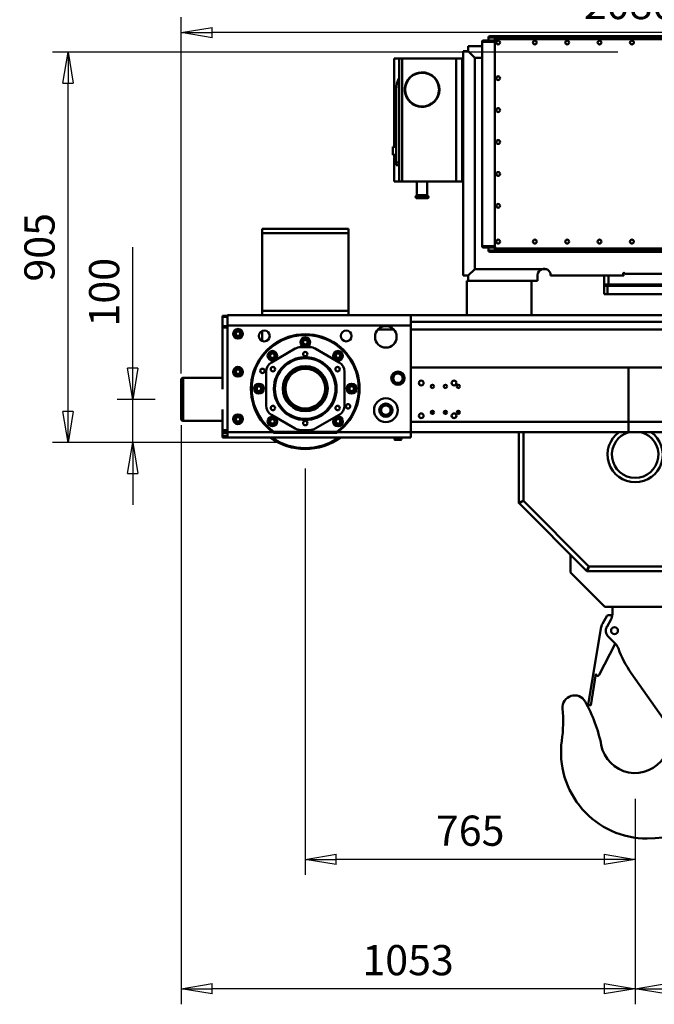
# Model space of a CAD drawing. Units: millimetres. Extents: x 0 to 11880, y 0 to 8400.
# Drawn here: x 5160 to 6632, y 4899 to 7181 of the extents above; entities that cross this region are included whole.
import ezdxf

# ---------------------------------------------------------------- set-up
doc = ezdxf.new("R2010")
doc.units = ezdxf.units.MM
doc.header["$MEASUREMENT"] = 0
doc.layers.add('(1) Shape lines', color=7, linetype='Continuous', lineweight=35)
doc.layers.add('(6) Dimensions', color=7, linetype='Continuous', lineweight=35)
doc.styles.add('Arial', font='ARIAL.TTF')
doc.dimstyles.new('Vertex Style', dxfattribs={"dimscale": 20, "dimtxt": 0.18, "dimasz": 3.6, "dimexe": 1.8, "dimexo": 0.0625, "dimgap": 1.7, "dimtad": 1, "dimdec": 1, "dimdsep": 46, "dimtxsty": 'Arial', "dimblk1": 'CLOSED', "dimblk2": 'CLOSED', "dimsah": 1, "dimcen": 0.09, "dimdle": 1.8, "dimclrd": 9, "dimclre": 9, "dimadec": 1, "dimazin": 2, "dimtfac": 0.65, "dimtdec": 4, "dimtmove": 0, "dimatfit": 3, "dimfxl": 0, "dimtolj": 1, "dimtzin": 0, "dimlwd": 25, "dimlwe": 25, "dimarcsym": 0})

# ---------------------------------------------------------------- blocks, each defined once
blk = doc.blocks.new('_Closed')
at = {"color": 0, "linetype": 'ByBlock', "lineweight": -2}
for p, q in [((-1, 0.166667), (0, 0)), ((-1, 0.166667), (-1, -0.166667)), ((0, 0), (-1, -0.166667)), ((0, 0), (-1, 0))]:
    blk.add_line(p, q, dxfattribs=at)
blk = doc.blocks.new('*D32')
at = {"layer": '(6) Dimensions', "color": 9, "lineweight": 25}
for p, q in [((6547, 7105.5), (5236, 7105.5)), ((5272, 6272.5), (5272, 7033.5)), ((5762, 6200.5), (5236, 6200.5))]:
    blk.add_line(p, q, dxfattribs=at)
at = {"layer": 'Defpoints', "color": 0}
for p in [(5272, 7105.5), (6607, 7105.5), (5822, 6200.5)]:
    blk.add_point(p, dxfattribs=at)
at = {"layer": '(6) Dimensions', "color": 9, "lineweight": 25, "xscale": 72, "yscale": 72, "zscale": 72}
for p, rotation in [((5272, 7105.5), 90), ((5272, 6200.5), 270)]:
    blk.add_blockref('_Closed', p, dxfattribs=dict(at, rotation=rotation))
at = {"layer": '(6) Dimensions', "color": 0, "lineweight": 35, "insert": (5205.64, 6653), "char_height": 70, "attachment_point": 5, "rotation": 90, "style": 'Arial'}
blk.add_mtext('\\A1;905', dxfattribs=at)
blk = doc.blocks.new('*D33')
at = {"layer": '(6) Dimensions', "color": 9, "lineweight": 25}
for p, q in [((5422, 6300.5), (5422, 6653.4)), ((5422, 6372.5), (5422, 6444.5)), ((5474, 6300.5), (5386, 6300.5)), ((5422, 6200.5), (5422, 6300.5)), ((5762, 6200.5), (5386, 6200.5)), ((5422, 6128.5), (5422, 6056.5))]:
    blk.add_line(p, q, dxfattribs=at)
at = {"layer": 'Defpoints', "color": 0}
for p in [(5421.1, 6300.5), (5534, 6300.5), (5822, 6200.5)]:
    blk.add_point(p, dxfattribs=at)
at = {"layer": '(6) Dimensions', "color": 9, "lineweight": 25, "xscale": 72, "yscale": 72, "zscale": 72}
for p, rotation in [((5422, 6300.5), 270), ((5422, 6200.5), 90)]:
    blk.add_blockref('_Closed', p, dxfattribs=dict(at, rotation=rotation))
at = {"layer": '(6) Dimensions', "color": 0, "lineweight": 35, "insert": (5355.6, 6548.9), "char_height": 70, "attachment_point": 5, "rotation": 90, "style": 'Arial'}
blk.add_mtext('\\A1;100', dxfattribs=at)
blk = doc.blocks.new('*D34')
at = {"layer": '(6) Dimensions', "color": 9, "lineweight": 25}
for p, q in [((5822, 6140.5), (5822, 5198.5)), ((6587, 5374.5), (6587, 5198.5)), ((6515, 5234.5), (5894, 5234.5))]:
    blk.add_line(p, q, dxfattribs=at)
at = {"layer": 'Defpoints', "color": 0}
for p in [(5822, 6200.5), (6587, 5434.5), (5822, 5234.5)]:
    blk.add_point(p, dxfattribs=at)
at = {"layer": '(6) Dimensions', "color": 9, "lineweight": 25, "xscale": 72, "yscale": 72, "zscale": 72, "rotation": 180}
blk.add_blockref('_Closed', (5822, 5234.5), dxfattribs=at)
at = {"layer": '(6) Dimensions', "color": 9, "lineweight": 25, "xscale": 72, "yscale": 72, "zscale": 72}
blk.add_blockref('_Closed', (6587, 5234.5), dxfattribs=at)
at = {"layer": '(6) Dimensions', "color": 0, "lineweight": 35, "insert": (6204.5, 5300.86), "char_height": 70, "attachment_point": 5, "style": 'Arial'}
blk.add_mtext('\\A1;765', dxfattribs=at)
blk = doc.blocks.new('*D35')
at = {"layer": '(6) Dimensions', "color": 9, "lineweight": 25}
for p, q in [((7614, 6240.5), (7614, 4898.5)), ((6587, 5374.5), (6587, 4898.5)), ((6659, 4934.5), (7542, 4934.5))]:
    blk.add_line(p, q, dxfattribs=at)
at = {"layer": 'Defpoints', "color": 0}
for p in [(7614, 6300.5), (6587, 5434.5), (7614, 4934.5)]:
    blk.add_point(p, dxfattribs=at)
at = {"layer": '(6) Dimensions', "color": 9, "lineweight": 25, "xscale": 72, "yscale": 72, "zscale": 72, "rotation": 180}
blk.add_blockref('_Closed', (6587, 4934.5), dxfattribs=at)
at = {"layer": '(6) Dimensions', "color": 9, "lineweight": 25, "xscale": 72, "yscale": 72, "zscale": 72}
blk.add_blockref('_Closed', (7614, 4934.5), dxfattribs=at)
at = {"layer": '(6) Dimensions', "color": 0, "lineweight": 35, "insert": (7100.5, 5000.86), "char_height": 70, "attachment_point": 5, "style": 'Arial'}
blk.add_mtext('\\A1;1027', dxfattribs=at)
blk = doc.blocks.new('*D36')
at = {"layer": '(6) Dimensions', "color": 9, "lineweight": 25}
for p, q in [((5534, 6240.5), (5534, 4898.5)), ((6587, 5374.5), (6587, 4898.5)), ((6515, 4934.5), (5606, 4934.5))]:
    blk.add_line(p, q, dxfattribs=at)
at = {"layer": 'Defpoints', "color": 0}
for p in [(5534, 6300.5), (6587, 5434.5), (5534, 4934.5)]:
    blk.add_point(p, dxfattribs=at)
at = {"layer": '(6) Dimensions', "color": 9, "lineweight": 25, "xscale": 72, "yscale": 72, "zscale": 72, "rotation": 180}
blk.add_blockref('_Closed', (5534, 4934.5), dxfattribs=at)
at = {"layer": '(6) Dimensions', "color": 9, "lineweight": 25, "xscale": 72, "yscale": 72, "zscale": 72}
blk.add_blockref('_Closed', (6587, 4934.5), dxfattribs=at)
at = {"layer": '(6) Dimensions', "color": 0, "lineweight": 35, "insert": (6060.5, 5000.86), "char_height": 70, "attachment_point": 5, "style": 'Arial'}
blk.add_mtext('\\A1;1053', dxfattribs=at)
blk = doc.blocks.new('*D37')
at = {"layer": '(6) Dimensions', "color": 9, "lineweight": 25}
for p, q in [((5534, 6360.5), (5534, 7186.5)), ((7614, 6360.5), (7614, 7186.5)), ((7542, 7150.5), (5606, 7150.5))]:
    blk.add_line(p, q, dxfattribs=at)
at = {"layer": 'Defpoints', "color": 0}
for p in [(5534, 7150.5), (5534, 6300.5), (7614, 6300.5)]:
    blk.add_point(p, dxfattribs=at)
at = {"layer": '(6) Dimensions', "color": 9, "lineweight": 25, "xscale": 72, "yscale": 72, "zscale": 72, "rotation": 180}
blk.add_blockref('_Closed', (5534, 7150.5), dxfattribs=at)
at = {"layer": '(6) Dimensions', "color": 9, "lineweight": 25, "xscale": 72, "yscale": 72, "zscale": 72}
blk.add_blockref('_Closed', (7614, 7150.5), dxfattribs=at)
at = {"layer": '(6) Dimensions', "color": 0, "lineweight": 35, "insert": (6574, 7216.86), "char_height": 70, "attachment_point": 5, "style": 'Arial'}
blk.add_mtext('\\A1;2080', dxfattribs=at)
blk = doc.blocks.new('Crane_3D_2_6423517d-b9bc-4861-a5fc-115a7da1e54e')
at = {"layer": '(1) Shape lines', "color": 7, "linetype": 'Continuous', "lineweight": 50, "ltscale": 60}
for p, q in [((-325, 939.5), (-325, 932.5)), ((-325, 939.5), (-310, 939.5)), ((-310, 942.5), (-322, 942.5)), ((-310, 942.5), (-310, 942.5)), ((175, 942.5), (-310, 942.5)), ((-310, 939.5), (-310, 942.4)), ((-310, 939.5), (175, 939.5)), ((-310, 932.5), (-310, 939.5)), ((-372, 907.5), (-372, 919.5)), ((-372, 919.5), (-340, 919.5)), ((-340, 929.5), (-310, 929.5)), ((-340, 929.5), (-340, 455.5)), ((-310, 932.5), (-337, 932.5)), ((-310, 932.5), (-310, 932.5)), ((-309.3, 932.5), (-310, 932.5)), ((-310, 930), (-310, 932.4)), ((-310, 455), (-310, 930)), ((-310, 919.5), (-310, 919.5)), ((-310, 915.5), (-310, 915.5)), ((-305, 935), (170, 935)), ((-532, 890.5), (-544, 890.5)), ((-544, 890.5), (-544, 685.6)), ((-532, 890.5), (-532, 605.5)), ((-525, 890.5), (-532, 890.5)), ((-400, 890.5), (-525, 890.5)), ((-525, 890.5), (-525, 605.5)), ((-400, 890.5), (-400, 605.5)), ((-400, 890.5), (-386, 890.5)), ((-386, 890.5), (-386, 605.5)), ((-386, 890.5), (-384, 890.5)), ((-384, 387.5), (-384, 907.5)), ((-384, 907.5), (-372, 907.5)), ((-372, 907.5), (-357, 892.5)), ((-357, 892.5), (-357, 402.5)), ((-340, 892.5), (-357, 892.5)), ((-310, 892.5), (-310, 892.5)), ((-539, 818.5), (-539, 649.5)), ((-547, 685.6), (-547, 667.4)), ((-547, 685.6), (-539, 685.6)), ((-539, 667.4), (-547, 667.4)), ((-544, 667.4), (-544, 605.5)), ((-539, 649.5), (-539, 643.5)), ((-532, 649.5), (-539, 649.5)), ((-539, 643.5), (-532, 643.5)), ((-544, 605.5), (-532, 605.5)), ((-532, 605.5), (-525, 605.5)), ((-525, 605.5), (-400, 605.5)), ((-491, 605.5), (-491, 574.7)), ((-467, 574.7), (-467, 605.5)), ((-400, 605.5), (-386, 605.5)), ((-386, 605.5), (-384, 605.5)), ((-493.4, 571.3), (-464.6, 571.3)), ((-491.1, 573.9), (-466.9, 573.9)), ((-465.5, 572.1), (-465.5, 572.1)), ((-491, 566.5), (-467, 566.5)), ((-850, 495.5), (-650, 495.5)), ((-850, 485.5), (-850, 495.5)), ((-850, 305.5), (-850, 485.5)), ((-850, 485.5), (-650, 485.5)), ((-650, 495.5), (-650, 485.5)), ((-650, 485.5), (-650, 305.5)), ((-340, 455.5), (-340, 455.5)), ((-310, 455.5), (-340, 455.5)), ((-337, 452.5), (-337, 452.5)), ((-337, 452.5), (-310, 452.5)), ((-310, 452.5), (-325, 452.5)), ((-325, 452.5), (-325, 445.5)), ((-310, 445.5), (-325, 445.5)), ((-325, 445.5), (-325, 445.5)), ((-322, 442.5), (-310, 442.5)), ((-322, 442.5), (-322, 442.5)), ((-310, 455), (-310, 452.5)), ((-310, 452.5), (-309.3, 452.5)), ((-310, 445.5), (-310, 452.5)), ((-310, 442.5), (-310, 445.5)), ((175, 445.5), (-310, 445.5)), ((-310, 442.5), (175, 442.5)), ((170, 450), (-305, 450)), ((-372, 387.5), (-357, 402.5)), ((-357, 402.5), (-201.4, 402.5)), ((-211, 388.5), (-211, 375.5)), ((-201.1, 402.5), (-190.9, 402.5)), ((-181, 388.5), (-181, 387.5)), ((-11, 389.5), (-11, 387.5)), ((201, 391.5), (-9, 391.5)), ((-372, 387.5), (-384, 387.5)), ((-375, 375.5), (-225, 375.5)), ((-375, 295.5), (-375, 375.5)), ((-372, 375.5), (-372, 387.5)), ((-225, 295.5), (-225, 375.5)), ((-211, 375.5), (-225, 375.5)), ((-181, 387.5), (-11, 387.5)), ((-57, 363.5), (-57, 387.5)), ((-57, 366.5), (-57, 387.5)), ((-47, 366.5), (-57, 366.5)), ((-47, 387.5), (-47, 366.5)), ((-47, 366.5), (197, 366.5)), ((-36.7, 366.5), (-36.7, 363.5)), ((-36.5, 366.5), (-36.5, 363.5)), ((-57, 363.5), (-57, 344.5)), ((-49.3, 363.5), (-57, 363.5)), ((-57, 344.5), (-49.3, 344.5)), ((-49.3, 363.5), (-49.3, 344.5)), ((199.3, 363.5), (-49.3, 363.5)), ((199.3, 344.5), (-49.3, 344.5)), ((-650, 305.5), (-850, 305.5)), ((-850, 295.5), (-850, 305.5)), ((-650, 305.5), (-650, 295.5)), ((-942, 292), (-942, 294.5)), ((-930, 294.5), (-942, 294.5)), ((-942, 292), (-942, 270)), ((-930, 292), (-942, 292)), ((-930, 295.5), (-930, 271.5)), ((-930, 295.5), (-850, 295.5)), ((-650, 295.5), (-850, 295.5)), ((-650, 295.5), (-505, 295.5)), ((-505, 271.5), (-505, 295.5)), ((-505, 295.5), (505, 295.5)), ((-505, 280.5), (505, 280.5)), ((-375, 295.5), (-225, 295.5)), ((-942, 270), (-942, 267.5)), ((-930, 270), (-942, 270)), ((-942, 267.5), (-942, 124.1)), ((-930, 267.5), (-942, 267.5)), ((-930, 271.5), (-505, 271.5)), ((-930, 271.5), (-930, 24.5)), ((-911.8, 252.5), (-908.9, 257.5)), ((-908.9, 247.5), (-911.8, 252.5)), ((-908.9, 257.5), (-903.1, 257.5)), ((-903.1, 257.5), (-900.2, 252.5)), ((-900.2, 252.5), (-903.1, 247.5)), ((-850, 258.8), (-850, 236.2)), ((-581.2, 262.5), (-544.8, 262.5)), ((-505, 24.5), (-505, 271.5)), ((-505, 262.5), (505, 262.5)), ((-903.1, 247.5), (-908.9, 247.5)), ((-755.6, 234.5), (-751.5, 238.6)), ((-754.1, 228.9), (-755.6, 234.5)), ((-748.5, 227.4), (-754.1, 228.9)), ((-751.5, 238.6), (-745.9, 237.1)), ((-744.4, 231.5), (-748.5, 227.4)), ((-745.9, 237.1), (-744.4, 231.5)), ((-831, 204.4), (-826, 207.3)), ((-773.3, 218.2), (-828.5, 186.3)), ((-826, 207.3), (-821, 204.4)), ((-739.2, 221.5), (-760.8, 221.5)), ((-671.5, 186.3), (-726.7, 218.2)), ((-679.8, 201.5), (-676.9, 206.5)), ((-676.9, 206.5), (-671.1, 206.5)), ((-671.1, 206.5), (-668.2, 201.5)), ((-831, 198.6), (-831, 204.4)), ((-826, 195.7), (-831, 198.6)), ((-821, 198.6), (-826, 195.7)), ((-821, 204.4), (-821, 198.6)), ((-676.9, 196.5), (-679.8, 201.5)), ((-671.1, 196.5), (-676.9, 196.5)), ((-668.2, 201.5), (-671.1, 196.5)), ((-911.8, 164.5), (-908.9, 169.5)), ((-908.9, 159.5), (-911.8, 164.5)), ((-908.9, 169.5), (-903.1, 169.5)), ((-903.1, 169.5), (-900.2, 164.5)), ((-900.2, 164.5), (-903.1, 159.5)), ((-841, 164.6), (-841, 86.4)), ((-659, 86.4), (-659, 164.6)), ((0, 174.5), (-505, 174.5)), ((0, 48.5), (0, 174.5)), ((0, 174.5), (505, 174.5)), ((0, 174.5), (0, 48.5)), ((-1038, 55.5), (-1038, 145.5)), ((-1038, 145.5), (-1038, 145.5)), ((-1033, 150.5), (-942, 150.5)), ((-1033, 150.5), (-942, 150.5)), ((-903.1, 159.5), (-908.9, 159.5)), ((-863.1, 124), (-861.6, 129.6)), ((-859, 119.9), (-863.1, 124)), ((-861.6, 129.6), (-856, 131.1)), ((-853.4, 121.4), (-859, 119.9)), ((-856, 131.1), (-851.9, 127)), ((-851.9, 127), (-853.4, 121.4)), ((-648.1, 124), (-646.6, 129.6)), ((-644, 119.9), (-648.1, 124)), ((-646.6, 129.6), (-641, 131.1)), ((-638.4, 121.4), (-644, 119.9)), ((-641, 131.1), (-636.9, 127)), ((-636.9, 127), (-638.4, 121.4)), ((-942, 76.8), (-942, 29.5)), ((-458.7, 70.5), (-451.2, 70.5)), ((-428.7, 70.5), (-421.2, 70.5)), ((-398.7, 70.5), (-391.2, 70.5)), ((-1038, 55.5), (-1038, 55.5)), ((-942, 50.5), (-1033, 50.5)), ((-942, 50.5), (-1033, 50.5)), ((-911.8, 54.5), (-908.9, 59.5)), ((-908.9, 49.5), (-911.8, 54.5)), ((-908.9, 59.5), (-903.1, 59.5)), ((-903.1, 49.5), (-908.9, 49.5)), ((-903.1, 59.5), (-900.2, 54.5)), ((-900.2, 54.5), (-903.1, 49.5)), ((-831.8, 49.5), (-828.9, 54.5)), ((-828.9, 44.5), (-831.8, 49.5)), ((-828.9, 54.5), (-823.1, 54.5)), ((-828.5, 64.7), (-773.3, 32.8)), ((-823.1, 54.5), (-820.2, 49.5)), ((-820.2, 49.5), (-823.1, 44.5)), ((-726.7, 32.8), (-671.5, 64.7)), ((-679, 52.4), (-674, 55.3)), ((-679, 46.6), (-679, 52.4)), ((-674, 43.7), (-679, 46.6)), ((-674, 55.3), (-669, 52.4)), ((-669, 46.6), (-674, 43.7)), ((-669, 52.4), (-669, 46.6)), ((-505, 48.5), (0, 48.5)), ((0, 24.5), (0, 48.5)), ((0, 48.5), (0, 24.5)), ((505, 48.5), (0, 48.5)), ((-942, 29.5), (-942, 24.5)), ((-930, 29.5), (-942, 29.5)), ((-942, 22), (-942, 24.5)), ((-930, 24.5), (-942, 24.5)), ((-930, 24.5), (-930, 12.5)), ((-930, 24.5), (-825.3, 24.5)), ((-823.1, 44.5), (-828.9, 44.5)), ((-823.7, 25.8), (-824.9, 24.2)), ((-821.3, 23), (-821.3, 25)), ((-678.7, 25), (-821.3, 25)), ((-678.7, 23), (-821.3, 23)), ((-760.8, 29.5), (-739.2, 29.5)), ((-678.7, 23), (-678.7, 25)), ((-676.3, 25.8), (-675.1, 24.2)), ((-674.7, 24.5), (-505, 24.5)), ((-505, 24.5), (-505, 12.5)), ((-505, 24.5), (0, 24.5)), ((-255, 24.5), (-255, -138.1)), ((-244, -134.8), (-244, 24.5)), ((505, 24.5), (0, 24.5)), ((-942, 22), (-942, 15)), ((-930, 22), (-942, 22)), ((-942, 15), (-942, 12.5)), ((-942, 15), (-930, 15)), ((-942, 12.5), (-930, 12.5)), ((-930, 12.5), (-505, 12.5)), ((-543, 7.5), (-543, 12.5)), ((-543, 7.5), (-527, 7.5)), ((-542, 6.5), (-543, 7.5)), ((-542, 6.5), (-528, 6.5)), ((-527, 7.5), (-528, 6.5)), ((-527, 12.5), (-527, 7.5)), ((-244, -134.8), (-255, -138.1)), ((-254.1, -140.2), (-244, -134.8)), ((-92.3, -286.5), (-244, -134.8)), ((-254.1, -140.2), (-97.7, -296.6)), ((-135, -300.6), (-135, -259.3)), ((-92.3, -286.5), (-97.7, -296.6)), ((-97.7, -296.6), (-97.7, -296.6)), ((-95.6, -297.5), (-92.3, -286.5)), ((122.3, -286.5), (-92.3, -286.5)), ((-55.1, -380.5), (-135, -300.6)), ((-95.6, -297.5), (125.6, -297.5)), ((84.9, -380.5), (-55.1, -380.5)), ((-37.8, -380.5), (-37.8, -395.6)), ((-60.7, -419.8), (-49.9, -400.6)), ((-50.2, -425.6), (-41.6, -410.7)), ((-93.8, -607.6), (-64.4, -430.3)), ((-47, -449.7), (-30.4, -466.4)), ((-30.9, -465.9), (-68.3, -538.1)), ((-75.8, -535.6), (-87.9, -608.6)), ((80.4, -639.4), (5.9, -533.9)), ((-87.9, -608.6), (-93.8, -607.6))]:
    blk.add_line(p, q, dxfattribs=at)
for points in [[(-492.5, 572.1), (-492.5, 572.1)], [(-465.5, 572.1), (-465.5, 572.1)], [(-540.5, 159), (-535, 162.2)], [(-535, 162.2), (-529.5, 159)], [(-1038, 145.3), (-1038, 55.5), (-1038, 55.6)], [(-1033, 50.5), (-1033, 50.5), (-1033, 150.3)], [(-546, 155.9), (-540.5, 159)], [(-546, 149.5), (-546, 155.9)], [(-546, 143.1), (-546, 149.5)], [(-540.5, 140), (-546, 143.1)], [(-535, 136.8), (-540.5, 140)], [(-529.5, 140), (-535, 136.8)], [(-529.5, 159), (-524, 155.9)], [(-524, 143.1), (-529.5, 140)], [(-524, 155.9), (-524, 149.5)], [(-524, 149.5), (-524, 143.1)], [(-574, 81.9), (-568.5, 85)], [(-574, 75.5), (-574, 81.9)], [(-574, 69.1), (-574, 75.5)], [(-568.5, 66), (-574, 69.1)], [(-568.5, 85), (-563, 88.2)], [(-563, 88.2), (-557.5, 85)], [(-557.5, 85), (-552, 81.9)], [(-552, 69.1), (-557.5, 66)], [(-552, 81.9), (-552, 75.5)], [(-552, 75.5), (-552, 69.1)], [(-563, 62.8), (-568.5, 66)], [(-557.5, 66), (-563, 62.8)]]:
    blk.add_lwpolyline(points, dxfattribs=at)
for centre, radius in [((-302.7, 927.7), 4.5), ((-217.5, 927.7), 4.5), ((-142.5, 927.7), 4.5), ((-67.5, 927.7), 4.5), ((7.5, 927.7), 4.5), ((-479, 818.5), 40), ((-479, 818.5), 39.2), ((-302.7, 845), 4.5), ((-302.7, 771), 4.5), ((-302.7, 697), 4.5), ((-302.7, 623), 4.5), ((-302.7, 549), 4.5), ((-302.7, 466.2), 4.5), ((-217.5, 466.2), 4.5), ((-142.5, 466.2), 4.5), ((-67.5, 466.2), 4.5), ((7.5, 466.2), 4.5), ((-906, 252.5), 11.2), ((-906, 252.5), 9.5), ((-906, 252.5), 9), ((-845, 247.5), 12.5), ((-655, 247.5), 12.5), ((-563, 245.5), 25), ((-750, 233), 11.3), ((-750, 233), 9.5), ((-750, 233), 9), ((-826, 201.5), 11.2), ((-826, 201.5), 9.5), ((-826, 201.5), 9), ((-750, 205.5), 5.09), ((-750, 205.5), 5.1), ((-674, 201.5), 11.2), ((-674, 201.5), 9.5), ((-674, 201.5), 9), ((-750, 125.5), 72.7), ((-750, 125.5), 70.3), ((-906, 164.5), 11.2), ((-906, 164.5), 9.5), ((-906, 164.5), 9), ((-849.3, 166.6), 5.1), ((-825, 170.5), 5.08), ((-825, 170.5), 5.1), ((-750, 125.5), 52.2), ((-750, 125.5), 48.1), ((-750, 125.5), 46), ((-675, 170.5), 5.08), ((-675, 170.5), 5.1), ((-535, 149.5), 15.5), ((-481, 138.5), 5.5), ((-405, 138.5), 5.5), ((-857.5, 125.5), 11.3), ((-857.5, 125.5), 9.5), ((-857.5, 125.5), 9), ((-642.5, 125.5), 11.3), ((-642.5, 125.5), 9.5), ((-642.5, 125.5), 9), ((-455, 130.5), 3.75), ((-425, 130.5), 3.75), ((-395, 130.5), 3.75), ((-563, 75.5), 27.5), ((-825, 80.5), 5.08), ((-825, 80.5), 5.1), ((-675, 80.5), 5.08), ((-675, 80.5), 5.1), ((-650.7, 84.4), 5.1), ((-563, 75.5), 15.5), ((-455, 70.5), 3.75), ((-425, 70.5), 3.75), ((-395, 70.5), 3.75), ((-906, 54.5), 11.2), ((-906, 54.5), 9.5), ((-906, 54.5), 9), ((-826, 49.5), 11.2), ((-826, 49.5), 9.5), ((-826, 49.5), 9), ((-750, 45.5), 5.09), ((-750, 45.5), 5.1), ((-674, 49.5), 11.2), ((-674, 49.5), 9.5), ((-674, 49.5), 9), ((-481, 62.5), 5.5), ((-405, 62.5), 5.5), ((-32.8, -435.5), 8)]:
    blk.add_circle(centre, radius, dxfattribs=at)
for centre, radius, start, end in [((-322, 939.5), 3, 90, 180), ((-337, 929.5), 3, 90, 180), ((-305, 930), 5, 90, 180), ((-479, 818.5), 60, 153.0815, 180), ((-479, 818.5), 40, 117.0931, 135.8672), ((-479, 818.5), 40, 97.9887, 114.2606), ((-479, 818.5), 40, 75.9306, 92.7052), ((-479, 818.5), 40, 54.865, 73.6649), ((-479, 818.5), 40, 34.8266, 49.8752), ((-479, 818.5), 40, 160.4441, 179.1975), ((-479, 818.5), 40, 140.7362, 155.7343), ((-479, 818.5), 40, 152.582, 152.5825), ((-479, 818.5), 40, 11.5555, 30.2965), ((-479, 818.5), 40, 352.2952, 7.8519), ((-479, 818.5), 40, 182.5245, 198.3784), ((-479, 818.5), 40, 203.643, 221.1187), ((-479, 818.5), 40, 328.7352, 347.0668), ((-479, 818.5), 40, 222.621, 241.4558), ((-479, 818.5), 40, 246.5504, 261.7081), ((-479, 818.5), 40, 266.0067, 284.7408), ((-479, 818.5), 40, 288.7798, 304.0969), ((-479, 818.5), 40, 309.2663, 328.1411), ((-491, 569.5), 3, 120, 142.3853), ((-494, 574.7), 3, 300, 344.3695), ((-494, 574.7), 3, 300, 318.9367), ((-494, 574.7), 3, 323.0804, 336.6889), ((-494, 574.7), 3, 339.5048, 347.9932), ((-494, 574.7), 3, 348.7157, 357.2977), ((-464, 574.7), 3, 182.7023, 191.2843), ((-464, 574.7), 3, 192.0068, 200.4952), ((-464, 574.7), 3, 195.6305, 240), ((-464, 574.7), 3, 203.3111, 216.9196), ((-464, 574.7), 3, 221.0633, 240), ((-467, 569.5), 3, 37.6147, 60), ((-337, 455.5), 3, 180, 270), ((-322, 445.5), 3, 180, 270), ((-305, 455), 5, 180, 270), ((-196, 388.5), 15, 111.0395, 180), ((-196, 388.5), 15, 0, 111.0395), ((-11, 391.5), 2, 0, 270), ((-750, 125.5), 126, 306.4701, 233.5299), ((-750, 125.5), 124, 306.4701, 233.5299), ((-760.8, 196.5), 25, 90, 120), ((-739.2, 196.5), 25, 60, 90), ((-816, 164.6), 25, 120, 180), ((-750, 125.5), 72.5, 30.6158, 4.1908), ((-750, 125.5), 72.3, 121.9065, 130.8785), ((-750, 125.5), 72.3, 109.8618, 119.0249), ((-750, 125.5), 72.3, 97.7863, 107.178), ((-750, 125.5), 72.3, 85.643, 95.3224), ((-750, 125.5), 78, 93.2808, 93.2819), ((-750, 125.5), 78, 93.2772, 93.2783), ((-750, 125.5), 78, 86.7189, 86.7199), ((-750, 125.5), 78, 86.6936, 86.6947), ((-750, 125.5), 72.3, 73.4419, 83.475), ((-750, 125.5), 72.3, 61.0054, 71.6132), ((-750, 125.5), 72.3, 48.3386, 59.7842), ((-684, 164.6), 25, 0, 60), ((-750, 125.5), 72.3, 145.8702, 154.6094), ((-750, 125.5), 72.3, 133.8997, 142.7402), ((-750, 125.5), 50.1, 270.5941, 269.4058), ((-750, 125.5), 50.2, 35.7157, 144.2824), ((-750, 125.5), 72.3, 12.3467, 47.942), ((-535, 149.5), 11, 60, 120), ((-1033, 145.5), 5, 90, 180), ((-1033, 145.5), 5, 179.0451, 180), ((-1033, 145.5), 5, 128.1571, 140.3752), ((-1033, 145.5), 5, 90, 96.6936), ((-750, 125.5), 72.3, 169.7136, 178.3862), ((-750, 125.5), 72.3, 157.797, 166.4958), ((-750, 125.5), 72.3, 312.0579, 11.7577), ((-750, 125.5), 72.5, 19.8864, 25.2321), ((-750, 125.5), 72.5, 9.6124, 14.9528), ((-535, 149.5), 11, 120, 180), ((-535, 149.5), 11, 180, 240), ((-535, 149.5), 11, 240, 300), ((-535, 149.5), 11, 0, 60), ((-535, 149.5), 11, 300, 0), ((-750, 125.5), 72.3, 181.6138, 190.2864), ((-750, 125.5), 50.2, 172.9883, 173.0791), ((-750, 125.5), 50.2, 186.9209, 186.936), ((-750, 125.5), 50.2, 6.9209, 7.0098), ((-750, 125.5), 50.2, 353.0643, 353.0791), ((-750, 125.5), 72.3, 193.5042, 202.203), ((-750, 125.5), 72.3, 205.3906, 214.1298), ((-816, 86.4), 25, 180, 240), ((-750, 125.5), 72.3, 217.2598, 226.1004), ((-750, 125.5), 72.3, 229.1215, 238.0935), ((-750, 125.5), 50.2, 228.4255, 228.4857), ((-750, 125.5), 50.2, 311.5145, 311.5741), ((-750, 125.5), 72.3, 300.2158, 311.6616), ((-684, 86.4), 25, 300, 0), ((-563, 75.5), 11, 120, 180), ((-563, 75.5), 11, 180, 240), ((-563, 75.5), 11, 60, 120), ((-563, 75.5), 11, 0, 60), ((-563, 75.5), 11, 300, 0), ((-1033, 55.5), 5, 180, 180.2262), ((-1033, 55.5), 5, 180, 270), ((-1033, 55.5), 5, 222.9838, 227.5315), ((-1033, 55.5), 5, 268.593, 270), ((-750, 125.5), 72.3, 240.9751, 250.1383), ((-750, 125.5), 72.3, 252.822, 262.2138), ((-750, 125.5), 72.3, 264.6775, 274.3571), ((-750, 125.5), 78, 266.7181, 266.7192), ((-750, 125.5), 78, 266.6636, 266.6647), ((-750, 125.5), 78, 273.3081, 273.3091), ((-750, 125.5), 78, 273.3346, 273.3356), ((-750, 125.5), 72.3, 276.5249, 286.5582), ((-750, 125.5), 72.3, 288.3868, 298.9947), ((-563, 75.5), 11, 240, 300), ((-821.3, 29), 6, 233.5299, 270), ((-821.3, 29), 4, 233.5299, 270), ((-760.8, 54.5), 25, 240, 270), ((-739.2, 54.5), 25, 270, 300), ((-678.7, 29), 4, 270, 306.4701), ((-678.7, 29), 6, 270, 306.4701), ((15, -27.5), 64, 125.0396, 54.9605), ((15, -27.5), 54, 105.4401, 74.5599), ((-750, 125.5), 140, 234.0404, 305.9596), ((-750, 125.5), 138, 235.2088, 304.7912), ((-252, -138.1), 3, 180, 225), ((-95.6, -294.5), 3, 225, 270), ((-40.4, -433.3), 34, 86.1197, 106.2828), ((-65.8, -396.7), 28, 330, 0), ((202.2, -396.1), 240, 179.8767, 180.1233), ((-32.8, -435.5), 32, 150.5782, 170.5782), ((-32.9, -435.6), 20, 150, 225), ((-50.2, -486.2), 28, 19.7803, 45), ((202, -395.5), 240, 199.7803, 215.2127), ((43.2, -685.5), 232, 270, 49.5843), ((-71.9, -536.3), 4, 170.5782, 332.5782), ((-125.3, -613.5), 28, 29.5835, 185.0186), ((-486.9, -645.3), 335, 352.2392, 5.0186), ((-392.3, -765.1), 335, 11.0531, 29.5835), ((15, -685.5), 80, 191.0531, 35.2127), ((43.2, -717.5), 200, 172.2392, 270)]:
    blk.add_arc(centre, radius, start, end, dxfattribs=at)
for centre, major_axis, start_param, end_param in [((-491, 569.5), (-3, 0), 5.626685, 7.853982), ((-494, 574.7), (0, -3), 1.297992, 1.570796), ((-464, 574.7), (0, 3), 1.570796, 1.8436), ((-467, 569.5), (-3, 0), 1.570796, 3.798093)]:
    blk.add_ellipse(centre, major_axis=major_axis, ratio=1, start_param=start_param, end_param=end_param, dxfattribs=at)

msp = doc.modelspace()

# ---------------------------------------------------------------- block references
at = {"color": 7, "linetype": 'ByBlock'}
msp.add_blockref('Crane_3D_2_6423517d-b9bc-4861-a5fc-115a7da1e54e', (6572, 6200), dxfattribs=at)

# ---------------------------------------------------------------- dimensions: what is measured, and where the dimension line sits
at = {"layer": '(6) Dimensions', "color": 7, "lineweight": 35}
for base, p1, p2, picture, middle in [((5534, 7150.5), (7614, 6300.5), (5534, 6300.5), '*D37', (6574, 7150.5)), ((5534, 4934.5), (6587, 5434.5), (5534, 6300.5), '*D36', (6060.5, 4934.5)), ((7614, 4934.5), (6587, 5434.5), (7614, 6300.5), '*D35', (7100.5, 4934.5)), ((5822, 5234.5), (6587, 5434.5), (5822, 6200.5), '*D34', (6204.5, 5234.5))]:
    dim = msp.add_linear_dim(base=base, p1=p1, p2=p2, dimstyle='Vertex Style', override={"dimtxt": 3.5, "dimexo": 3, "dimgap": 1.53125, "dimdec": 0, "dimtxsty": 'Arial', "dimcen": 0}, dxfattribs=at)
    dim.commit()
    dim.dimension.update_dxf_attribs({"geometry": picture, "text_midpoint": middle, "dimtype": 160})
for base, p2, picture, middle in [((5272, 7105.5), (6607, 7105.5), '*D32', (5272, 6653)), ((5422, 6300.5), (5534, 6300.5), '*D33', (5422, 6548.94))]:
    dim = msp.add_linear_dim(base=base, p1=(5822, 6200.5), p2=p2, angle=90, dimstyle='Vertex Style', override={"dimtxt": 3.5, "dimexo": 3, "dimgap": 1.53125, "dimdec": 0, "dimtxsty": 'Arial', "dimcen": 0}, dxfattribs=at)
    dim.commit()
    dim.dimension.update_dxf_attribs({"geometry": picture, "text_midpoint": middle, "dimtype": 160})

doc.saveas('drawing.dxf')
